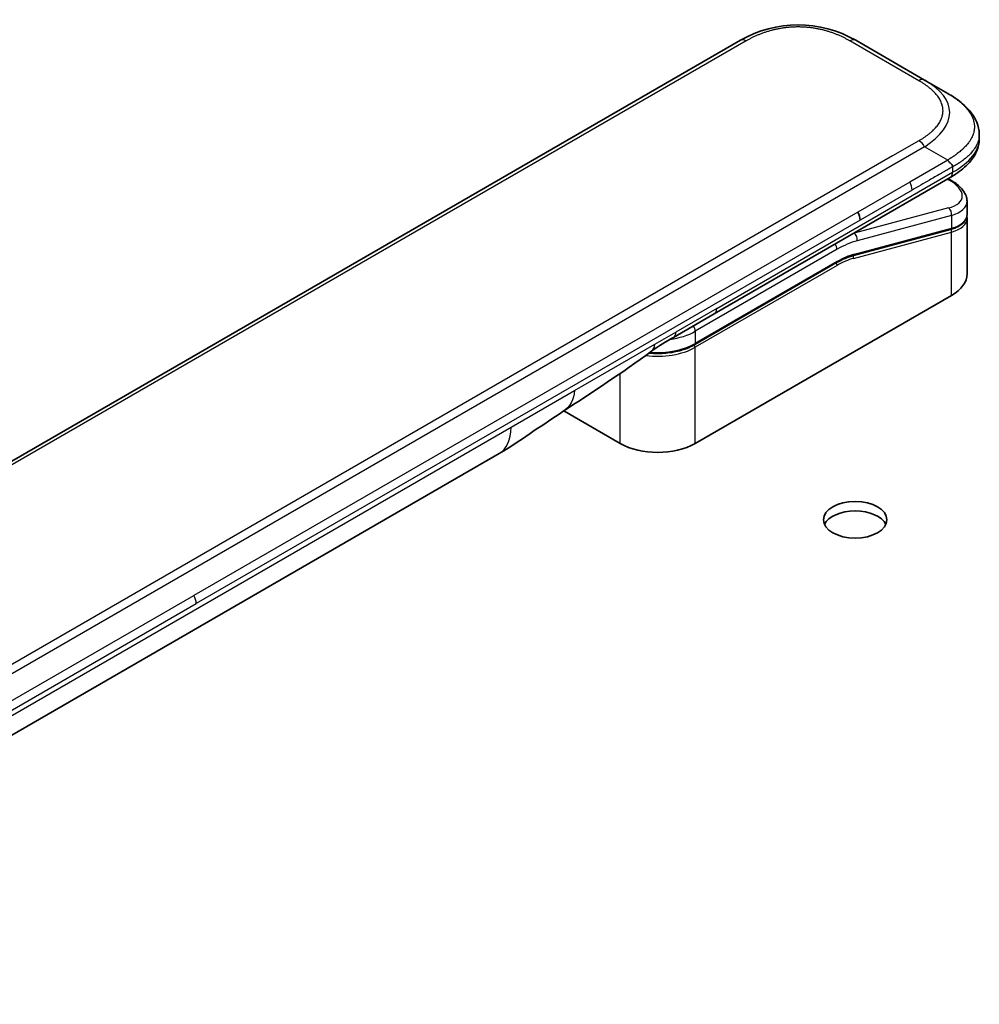
# Model space of a CAD drawing. Units: millimetres. Extents: x 87 to 6363, y 48 to 1734.
# Drawn here: x 2131 to 2214, y 1185 to 1271 of the extents above; entities that cross this region are included whole.
import ezdxf

# ---------------------------------------------------------------- set-up
doc = ezdxf.new("R2010")
doc.units = ezdxf.units.MM
doc.header["$LTSCALE"] = 6
doc.layers.add('Visible (ISO)', color=7, linetype='Continuous', lineweight=35)
doc.layers.add('Visible Narrow (ISO)', color=7, linetype='Continuous', lineweight=25)

msp = doc.modelspace()

# ---------------------------------------------------------------- linework, layer by layer
at = {"layer": 'Visible (ISO)'}
for p, q in [((2193.715, 1268.858), (2065.061, 1194.58)), ((2209.685, 1265.411), (2203.715, 1268.858)), ((2211.685, 1264.256), (2209.685, 1265.411)), ((2214.42, 1260.708), (2214.42, 1260.708)), ((2214.42, 1260.708), (2214.42, 1260.314)), ((2191.458, 1245.172), (2211.892, 1256.969)), ((2211.905, 1256.771), (2211.727, 1256.874)), ((2211.892, 1256.969), (2211.892, 1256.969)), ((2213.356, 1254.927), (2213.356, 1253.782)), ((2213.34, 1253.621), (2213.34, 1253.621)), ((2213.356, 1253.444), (2213.356, 1248.638)), ((2211.919, 1252.473), (2203.508, 1250.219)), ((2189.764, 1242.504), (2202.056, 1249.601)), ((2212.008, 1246.76), (2189.805, 1233.941)), ((2187.923, 1243.13), (2191.458, 1245.172)), ((2183.3, 1233.941), (2178.431, 1236.752)), ((2118.245, 1201.549), (2172.815, 1233.055))]:
    msp.add_line(p, q, dxfattribs=at)
for centre, major_axis, ratio, start_param, end_param in [((2198.715, 1260.198), (0, 10), 0.999986, 5.759593, 6.806777), ((2208.756, 1255.561), (-4.588, 0.78), 0.429403, 3.214443, 3.214449), ((2203.386, 1253.691), (0.5, -0.866), 0.57735, 0.785398, 1.570796), ((2208.756, 1254.462), (4.587, -0.827), 0.418214, 0.07528, 0.075288), ((2208.756, 1254.124), (-4.587, 0.827), 0.418215, 3.216879, 3.21689), ((2203.456, 1250.413), (0.052, -0.193), 0.707107, 6.283086, 6.283161), ((2208.756, 1248.638), (4.6, 0), 0.57735, 5.497787, 6.283185), ((2187.423, 1243.996), (0.5, -0.866), 0.57735, 6.283123, 6.283185), ((2186.552, 1235.819), (-4.6, 0), 0.57735, 0.785398, 2.356194), ((2170.315, 1237.385), (2.5, -4.33), 0.57735, 0, 0.000143), ((2203.664, 1226.511), (2.75, 0), 0.57735, 0.260051, 2.881542)]:
    msp.add_ellipse(centre, major_axis=major_axis, ratio=ratio, start_param=start_param, end_param=end_param, dxfattribs=at)
msp.add_ellipse((2203.664, 1227.327), major_axis=(2.75, 0), ratio=0.57735, dxfattribs=at)
for points, knots in [([(2211.685, 1264.256), (2212.049, 1264.046), (2212.39, 1263.822), (2213.069, 1263.296), (2213.397, 1262.988), (2213.887, 1262.378), (2214.071, 1262.082), (2214.341, 1261.432), (2214.42, 1261.069), (2214.42, 1260.708)], [0, 0, 0, 0, 0.1460265, 0.1460265, 0.3135566, 0.3135566, 0.4484053, 0.4484053, 0.5918792, 0.5918792, 0.5918792, 0.5918792]), ([(2214.42, 1260.314), (2214.42, 1259.944), (2214.337, 1259.571), (2214.038, 1258.882), (2213.82, 1258.56), (2213.222, 1257.889), (2212.81, 1257.555), (2212.207, 1257.157), (2212.052, 1257.061), (2211.892, 1256.969)], [0, 0, 0, 0, 0.1470858, 0.1470858, 0.2982963, 0.2982963, 0.4957625, 0.4957625, 0.5612045, 0.5612045, 0.5612045, 0.5612045]), ([(2212.099, 1257.904), (2212.1, 1257.918), (2212.099, 1257.932), (2212.097, 1257.946), (2212.095, 1257.96), (2212.092, 1257.973), (2212.089, 1257.986), (2212.085, 1257.998), (2212.081, 1258.011), (2212.075, 1258.023), (2212.07, 1258.035), (2212.064, 1258.047), (2212.057, 1258.058), (2212.044, 1258.081), (2212.027, 1258.103), (2212.009, 1258.125), (2211.991, 1258.146), (2211.97, 1258.167), (2211.949, 1258.188), (2211.927, 1258.21), (2211.904, 1258.231), (2211.881, 1258.253), (2211.858, 1258.275), (2211.834, 1258.297), (2211.811, 1258.321), (2211.8, 1258.333), (2211.788, 1258.345), (2211.777, 1258.358), (2211.766, 1258.37), (2211.755, 1258.383), (2211.744, 1258.397), (2211.734, 1258.41), (2211.723, 1258.424), (2211.713, 1258.438), (2211.703, 1258.453), (2211.694, 1258.468), (2211.685, 1258.483)], [0, 0, 0, 0, 0.063899, 0.063899, 0.063899, 0.127219, 0.127219, 0.127219, 0.190058, 0.190058, 0.190058, 0.252506, 0.252506, 0.252506, 0.376506, 0.376506, 0.376506, 0.499911, 0.499911, 0.499911, 0.623326, 0.623326, 0.623326, 0.747359, 0.747359, 0.747359, 0.80983, 0.80983, 0.80983, 0.8727, 0.8727, 0.8727, 0.936057, 0.936057, 0.936057, 1, 1, 1, 1]), ([(2211.905, 1256.771), (2212.262, 1256.565), (2212.57, 1256.336), (2213.048, 1255.843), (2213.227, 1255.568), (2213.339, 1255.16), (2213.356, 1255.043), (2213.356, 1254.927)], [0, 0, 0, 0, 0.1474573, 0.1474573, 0.297454, 0.297454, 0.3545913, 0.3545913, 0.3545913, 0.3545913]), ([(2213.356, 1253.782), (2213.356, 1253.568), (2213.282, 1253.359), (2213.02, 1253.008), (2212.834, 1252.859), (2212.408, 1252.63), (2212.177, 1252.542), (2211.919, 1252.473)], [0, 0, 0, 0, 0.1290271, 0.1290271, 0.2570645, 0.2570645, 0.3678479, 0.3678479, 0.3678479, 0.3678479]), ([(2189.764, 1242.504), (2189.422, 1242.307), (2189.03, 1242.143), (2188.182, 1241.894), (2187.726, 1241.808), (2186.792, 1241.723), (2186.313, 1241.723), (2185.831, 1241.767), (2185.816, 1241.768), (2185.801, 1241.77)], [4.712389, 4.712389, 4.712389, 4.712389, 5.0265482, 5.0265482, 5.3407075, 5.3407075, 5.6548668, 5.6548668, 5.6649825, 5.6649825, 5.6649825, 5.6649825]), ([(2178.347, 1236.695), (2177.491, 1236.12), (2176.653, 1235.579), (2174.876, 1234.389), (2173.895, 1233.679), (2172.815, 1233.055)], [0, 0, 0, 0, 0.3384631, 0.3384631, 0.7633167, 0.7633167, 0.7633167, 0.7633167])]:
    msp.add_open_spline(points, degree=3, knots=knots, dxfattribs=at)
for points in [[(2213.341, 1253.616), (2213.351, 1253.558), (2213.356, 1253.501), (2213.356, 1253.444)], [(2203.508, 1250.219), (2203.04, 1250.094), (2202.547, 1249.884), (2202.056, 1249.601)], [(2187.923, 1243.13), (2187.307, 1242.775), (2186.631, 1242.386), (2186.006, 1241.921)], [(2186.005, 1241.921), (2183.461, 1240.031), (2180.867, 1238.389), (2178.347, 1236.695)], [(2186.005, 1241.921), (2186.006, 1241.921), (2186.006, 1241.921), (2186.006, 1241.921)]]:
    msp.add_open_spline(points, degree=3, dxfattribs=at)
at = {"layer": 'Visible Narrow (ISO)'}
for p, q in [((2194.215, 1268.809), (2065.561, 1194.53)), ((2209.185, 1265.361), (2203.215, 1268.809)), ((2209.185, 1260.165), (2206.887, 1258.839)), ((2209.685, 1259.637), (2081.032, 1185.359)), ((2206.887, 1258.839), (2082.829, 1187.214)), ((2211.685, 1258.483), (2209.685, 1259.637)), ((2211.685, 1258.483), (2208.387, 1256.579)), ((2191.665, 1245.629), (2212.099, 1257.427)), ((2212.099, 1257.904), (2212.099, 1257.427)), ((2208.387, 1256.579), (2203.886, 1253.98)), ((2211.66, 1256.835), (2211.746, 1256.785)), ((2208.594, 1255.882), (2204.093, 1253.283)), ((2203.886, 1253.98), (2146.358, 1220.766)), ((2211.746, 1254.335), (2203.574, 1252.145)), ((2204.093, 1253.283), (2146.566, 1220.069)), ((2212.008, 1253.683), (2203.836, 1251.494)), ((2212.008, 1253.683), (2212.008, 1252.585)), ((2203.525, 1249.973), (2212.008, 1252.246)), ((2203.555, 1252.156), (2203.574, 1252.145)), ((2203.598, 1250.331), (2212.008, 1252.585)), ((2212.008, 1246.76), (2212.008, 1252.246)), ((2202.097, 1250.754), (2189.805, 1243.657)), ((2202.097, 1249.693), (2189.805, 1242.596)), ((2202.097, 1249.366), (2189.805, 1242.269)), ((2191.665, 1245.629), (2188.13, 1243.588)), ((2186.3, 1242.532), (2188.13, 1243.588)), ((2189.805, 1243.657), (2189.805, 1242.596)), ((2179.341, 1238.514), (2186.3, 1242.532)), ((2189.805, 1233.941), (2189.805, 1242.269)), ((2183.3, 1233.941), (2183.3, 1240.001)), ((2173.85, 1235.344), (2179.341, 1238.514)), ((2119.281, 1203.838), (2173.85, 1235.344)), ((2088.831, 1187.553), (2146.358, 1220.766)), ((2089.038, 1186.856), (2146.566, 1220.069))]:
    msp.add_line(p, q, dxfattribs=at)
for centre, major_axis, ratio, start_param, end_param in [((2194.215, 1267.992), (-0.5, 0.866), 0.577361, 5.497788, 6.283187), ((2203.215, 1267.992), (0.5, 0.866), 0.577356, 6.283183, 7.068581), ((2209.185, 1264.545), (0.5, 0.866), 0.577346, 6.283184, 7.068582), ((2195.685, 1261.947), (-16.164, -0.764), 0.356443, 2.601159, 3.648343), ((2209.185, 1259.349), (-0.5, 0.866), 0.577352, 4.712398, 5.497796), ((2197.1, 1260.314), (17.32, 0), 0.333337, 5.759581, 6.283185), ((2207.999, 1256.279), (0.41, -0.808), 0.534725, 0.8118, 1.671929), ((2211.655, 1256.338), (0.25, 0.433), 0.577351, 0.000012, 0.523599), ((2208.848, 1256.008), (-4.087, 0.765), 0.410789, 2.432885, 4.003804), ((2208.756, 1255.561), (-4.588, 0.78), 0.429403, 2.429044, 3.214443), ((2211.655, 1253.888), (-0.129, 0.483), 0.707107, 4.096911, 5.667707), ((2208.756, 1254.462), (4.587, -0.827), 0.418214, 5.573075, 6.358465), ((2208.756, 1254.124), (-4.587, 0.827), 0.418215, 2.43148, 3.216879), ((2201.744, 1243.201), (5, 8.66), 0.57735, 0.523599, 0.534053), ((2203.482, 1251.698), (0.129, -0.483), 0.707107, 0.955317, 2.526113), ((2211.867, 1252.666), (0.052, -0.193), 0.707107, 0, 0.955317), ((2211.867, 1252.328), (-0.052, 0.193), 0.707107, 4.096909, 5.398159), ((2201.744, 1250.958), (-0.25, 0.433), 0.57735, 3.926991, 4.978252), ((2202.097, 1242.997), (4.75, 8.227), 0.57735, 0.523599, 0.785398), ((2202.097, 1242.997), (4.1, 7.101), 0.57735, 0.523599, 0.785398), ((2203.456, 1250.413), (0.052, -0.193), 0.707107, 0, 0.955317), ((2201.956, 1249.448), (0.1, -0.173), 0.57735, 0.785398, 1.997875), ((2201.956, 1249.774), (0.1, -0.173), 0.57735, 0, 0.785398), ((2202.276, 1244.674), (3.782, 4.968), 0.587186, 0.649341, 0.951322), ((2203.383, 1250.055), (-0.052, 0.193), 0.707107, 4.096909, 5.395856), ((2190.958, 1246.038), (0.5, -0.866), 0.57735, 0, 0.785398), ((2186.552, 1245.535), (-4.6, 0), 0.57735, 1.803284, 2.356195), ((2187.423, 1243.996), (0.5, -0.866), 0.57735, 0, 0.785398), ((2189.452, 1243.861), (0.25, -0.433), 0.57735, 0.785398, 1.836659), ((2186.552, 1244.147), (-4.6, 0), 0.57735, 1.343179, 2.356195), ((2186.552, 1244.474), (-4.6, 0), 0.57735, 1.428953, 2.356195), ((2189.664, 1242.351), (0.1, -0.173), 0.57735, 0.785398, 2.000008), ((2189.664, 1242.678), (0.1, -0.173), 0.57735, 0, 0.785398), ((2170.315, 1237.385), (2.5, -4.33), 0.57735, 0.000143, 0.785398), ((2145.888, 1220.475), (-0.475, 0.852), 0.567141, 3.935157, 4.738253)]:
    msp.add_ellipse(centre, major_axis=major_axis, ratio=ratio, start_param=start_param, end_param=end_param, dxfattribs=at)
for points, knots in [([(2203.215, 1268.809), (2203.196, 1268.819), (2203.177, 1268.83), (2203.158, 1268.841), (2203.138, 1268.852), (2203.119, 1268.863), (2203.1, 1268.874), (2203.062, 1268.895), (2203.023, 1268.916), (2202.984, 1268.937), (2202.944, 1268.959), (2202.905, 1268.979), (2202.865, 1269), (2202.826, 1269.021), (2202.786, 1269.041), (2202.745, 1269.061), (2202.664, 1269.102), (2202.582, 1269.141), (2202.499, 1269.18), (2202.416, 1269.219), (2202.332, 1269.256), (2202.246, 1269.293), (2202.16, 1269.329), (2202.073, 1269.365), (2201.985, 1269.399), (2201.896, 1269.434), (2201.807, 1269.467), (2201.716, 1269.499), (2201.626, 1269.531), (2201.534, 1269.562), (2201.441, 1269.592), (2201.348, 1269.621), (2201.254, 1269.649), (2201.159, 1269.676), (2201.063, 1269.703), (2200.967, 1269.729), (2200.869, 1269.753), (2200.772, 1269.777), (2200.674, 1269.799), (2200.574, 1269.82), (2200.475, 1269.841), (2200.375, 1269.86), (2200.273, 1269.878), (2200.172, 1269.896), (2200.07, 1269.912), (2199.968, 1269.927), (2199.865, 1269.941), (2199.762, 1269.954), (2199.658, 1269.965), (2199.554, 1269.976), (2199.45, 1269.985), (2199.346, 1269.992), (2199.241, 1269.999), (2199.136, 1270.005), (2199.031, 1270.009), (2198.925, 1270.012), (2198.82, 1270.014), (2198.715, 1270.014), (2198.609, 1270.014), (2198.504, 1270.012), (2198.399, 1270.009), (2198.293, 1270.005), (2198.188, 1269.999), (2198.084, 1269.992), (2197.979, 1269.985), (2197.875, 1269.976), (2197.771, 1269.965), (2197.667, 1269.954), (2197.564, 1269.941), (2197.461, 1269.927), (2197.359, 1269.912), (2197.257, 1269.896), (2197.156, 1269.878), (2197.055, 1269.86), (2196.954, 1269.841), (2196.855, 1269.82), (2196.756, 1269.799), (2196.658, 1269.777), (2196.56, 1269.753), (2196.463, 1269.729), (2196.366, 1269.703), (2196.271, 1269.676), (2196.176, 1269.649), (2196.082, 1269.621), (2195.989, 1269.592), (2195.896, 1269.562), (2195.804, 1269.531), (2195.713, 1269.499), (2195.622, 1269.467), (2195.533, 1269.434), (2195.445, 1269.399), (2195.356, 1269.365), (2195.269, 1269.329), (2195.184, 1269.293), (2195.098, 1269.256), (2195.013, 1269.219), (2194.93, 1269.18), (2194.847, 1269.141), (2194.765, 1269.102), (2194.684, 1269.061), (2194.644, 1269.041), (2194.604, 1269.021), (2194.564, 1269), (2194.524, 1268.979), (2194.485, 1268.959), (2194.446, 1268.937), (2194.407, 1268.916), (2194.368, 1268.895), (2194.329, 1268.874), (2194.31, 1268.863), (2194.291, 1268.852), (2194.272, 1268.841), (2194.253, 1268.83), (2194.234, 1268.819), (2194.215, 1268.809)], [0, 0, 0, 0, 0.007895, 0.007895, 0.007895, 0.015788, 0.015788, 0.015788, 0.031572, 0.031572, 0.031572, 0.047316, 0.047316, 0.047316, 0.063055, 0.063055, 0.063055, 0.094529, 0.094529, 0.094529, 0.125892, 0.125892, 0.125892, 0.157278, 0.157278, 0.157278, 0.188573, 0.188573, 0.188573, 0.219863, 0.219863, 0.219863, 0.251066, 0.251066, 0.251066, 0.28234, 0.28234, 0.28234, 0.313476, 0.313476, 0.313476, 0.344656, 0.344656, 0.344656, 0.375743, 0.375743, 0.375743, 0.406853, 0.406853, 0.406853, 0.437902, 0.437902, 0.437902, 0.468962, 0.468962, 0.468962, 0.500003, 0.500003, 0.500003, 0.531039, 0.531039, 0.531039, 0.562103, 0.562103, 0.562103, 0.593147, 0.593147, 0.593147, 0.624262, 0.624262, 0.624262, 0.655344, 0.655344, 0.655344, 0.686529, 0.686529, 0.686529, 0.71766, 0.71766, 0.71766, 0.748939, 0.748939, 0.748939, 0.780137, 0.780137, 0.780137, 0.811427, 0.811427, 0.811427, 0.842722, 0.842722, 0.842722, 0.874111, 0.874111, 0.874111, 0.905471, 0.905471, 0.905471, 0.936945, 0.936945, 0.936945, 0.952685, 0.952685, 0.952685, 0.968428, 0.968428, 0.968428, 0.984212, 0.984212, 0.984212, 0.992105, 0.992105, 0.992105, 1, 1, 1, 1]), ([(2209.185, 1260.165), (2209.204, 1260.176), (2209.223, 1260.187), (2209.242, 1260.198), (2209.261, 1260.209), (2209.279, 1260.22), (2209.298, 1260.231), (2209.335, 1260.254), (2209.372, 1260.276), (2209.409, 1260.299), (2209.445, 1260.321), (2209.481, 1260.344), (2209.517, 1260.367), (2209.553, 1260.39), (2209.588, 1260.413), (2209.623, 1260.436), (2209.693, 1260.483), (2209.762, 1260.53), (2209.829, 1260.578), (2209.895, 1260.626), (2209.96, 1260.675), (2210.024, 1260.725), (2210.087, 1260.774), (2210.149, 1260.824), (2210.208, 1260.875), (2210.268, 1260.926), (2210.326, 1260.978), (2210.381, 1261.03), (2210.437, 1261.083), (2210.49, 1261.136), (2210.541, 1261.189), (2210.593, 1261.243), (2210.641, 1261.297), (2210.688, 1261.352), (2210.735, 1261.407), (2210.779, 1261.463), (2210.821, 1261.52), (2210.862, 1261.576), (2210.901, 1261.632), (2210.937, 1261.69), (2210.974, 1261.747), (2211.007, 1261.805), (2211.038, 1261.863), (2211.069, 1261.922), (2211.097, 1261.981), (2211.122, 1262.04), (2211.147, 1262.099), (2211.169, 1262.159), (2211.188, 1262.219), (2211.207, 1262.278), (2211.223, 1262.339), (2211.235, 1262.399), (2211.248, 1262.459), (2211.258, 1262.52), (2211.264, 1262.581), (2211.27, 1262.642), (2211.274, 1262.702), (2211.274, 1262.763), (2211.274, 1262.824), (2211.27, 1262.885), (2211.264, 1262.946), (2211.258, 1263.006), (2211.248, 1263.067), (2211.235, 1263.128), (2211.223, 1263.188), (2211.207, 1263.248), (2211.188, 1263.308), (2211.169, 1263.368), (2211.147, 1263.428), (2211.122, 1263.487), (2211.097, 1263.546), (2211.069, 1263.605), (2211.038, 1263.663), (2211.007, 1263.722), (2210.974, 1263.78), (2210.937, 1263.837), (2210.901, 1263.894), (2210.862, 1263.951), (2210.821, 1264.007), (2210.779, 1264.063), (2210.735, 1264.119), (2210.688, 1264.174), (2210.641, 1264.229), (2210.593, 1264.284), (2210.541, 1264.337), (2210.49, 1264.391), (2210.437, 1264.444), (2210.381, 1264.496), (2210.326, 1264.549), (2210.268, 1264.6), (2210.208, 1264.651), (2210.149, 1264.702), (2210.087, 1264.752), (2210.024, 1264.802), (2209.96, 1264.852), (2209.895, 1264.9), (2209.829, 1264.948), (2209.762, 1264.996), (2209.693, 1265.044), (2209.623, 1265.09), (2209.588, 1265.114), (2209.553, 1265.137), (2209.517, 1265.16), (2209.481, 1265.183), (2209.445, 1265.205), (2209.409, 1265.228), (2209.372, 1265.251), (2209.335, 1265.273), (2209.298, 1265.295), (2209.279, 1265.306), (2209.261, 1265.317), (2209.242, 1265.328), (2209.223, 1265.339), (2209.204, 1265.35), (2209.185, 1265.361)], [0, 0, 0, 0, 0.007895, 0.007895, 0.007895, 0.015788, 0.015788, 0.015788, 0.031572, 0.031572, 0.031572, 0.047315, 0.047315, 0.047315, 0.063055, 0.063055, 0.063055, 0.094529, 0.094529, 0.094529, 0.125889, 0.125889, 0.125889, 0.157278, 0.157278, 0.157278, 0.188573, 0.188573, 0.188573, 0.219863, 0.219863, 0.219863, 0.251061, 0.251061, 0.251061, 0.28234, 0.28234, 0.28234, 0.313471, 0.313471, 0.313471, 0.344656, 0.344656, 0.344656, 0.375738, 0.375738, 0.375738, 0.406853, 0.406853, 0.406853, 0.437897, 0.437897, 0.437897, 0.468961, 0.468961, 0.468961, 0.499997, 0.499997, 0.499997, 0.531038, 0.531038, 0.531038, 0.562098, 0.562098, 0.562098, 0.593147, 0.593147, 0.593147, 0.624257, 0.624257, 0.624257, 0.655344, 0.655344, 0.655344, 0.686524, 0.686524, 0.686524, 0.71766, 0.71766, 0.71766, 0.748934, 0.748934, 0.748934, 0.780137, 0.780137, 0.780137, 0.811427, 0.811427, 0.811427, 0.842722, 0.842722, 0.842722, 0.874108, 0.874108, 0.874108, 0.905471, 0.905471, 0.905471, 0.936945, 0.936945, 0.936945, 0.952684, 0.952684, 0.952684, 0.968428, 0.968428, 0.968428, 0.984212, 0.984212, 0.984212, 0.992105, 0.992105, 0.992105, 1, 1, 1, 1]), ([(2211.685, 1264.256), (2211.71, 1264.242), (2211.734, 1264.228), (2211.759, 1264.213), (2211.784, 1264.199), (2211.808, 1264.184), (2211.833, 1264.169), (2211.884, 1264.138), (2211.934, 1264.107), (2211.984, 1264.076), (2211.991, 1264.071), (2211.999, 1264.067), (2212.006, 1264.062), (2212.047, 1264.036), (2212.088, 1264.009), (2212.128, 1263.983), (2212.138, 1263.976), (2212.148, 1263.97), (2212.157, 1263.964), (2212.17, 1263.955), (2212.183, 1263.946), (2212.196, 1263.938), (2212.217, 1263.924), (2212.238, 1263.909), (2212.259, 1263.895), (2212.267, 1263.889), (2212.276, 1263.883), (2212.285, 1263.877), (2212.295, 1263.87), (2212.305, 1263.863), (2212.316, 1263.856), (2212.323, 1263.85), (2212.331, 1263.845), (2212.339, 1263.839), (2212.349, 1263.832), (2212.36, 1263.824), (2212.371, 1263.817), (2212.378, 1263.812), (2212.385, 1263.807), (2212.392, 1263.801), (2212.421, 1263.78), (2212.45, 1263.759), (2212.478, 1263.738), (2212.484, 1263.734), (2212.49, 1263.729), (2212.496, 1263.725), (2212.561, 1263.676), (2212.624, 1263.627), (2212.686, 1263.577), (2212.689, 1263.574), (2212.693, 1263.571), (2212.696, 1263.569), (2212.76, 1263.517), (2212.821, 1263.465), (2212.881, 1263.412), (2212.944, 1263.356), (2213.005, 1263.3), (2213.063, 1263.242), (2213.122, 1263.185), (2213.178, 1263.127), (2213.232, 1263.069), (2213.283, 1263.013), (2213.332, 1262.958), (2213.378, 1262.901), (2213.381, 1262.898), (2213.384, 1262.894), (2213.386, 1262.891), (2213.435, 1262.831), (2213.481, 1262.771), (2213.525, 1262.71), (2213.564, 1262.655), (2213.601, 1262.6), (2213.635, 1262.545), (2213.639, 1262.538), (2213.643, 1262.532), (2213.647, 1262.525), (2213.685, 1262.464), (2213.72, 1262.401), (2213.752, 1262.338), (2213.78, 1262.285), (2213.805, 1262.231), (2213.828, 1262.177), (2213.832, 1262.168), (2213.836, 1262.158), (2213.84, 1262.148), (2213.865, 1262.085), (2213.888, 1262.021), (2213.908, 1261.957), (2213.924, 1261.905), (2213.938, 1261.853), (2213.949, 1261.801), (2213.952, 1261.789), (2213.955, 1261.776), (2213.957, 1261.764), (2213.971, 1261.699), (2213.981, 1261.634), (2213.987, 1261.57), (2213.991, 1261.537), (2213.993, 1261.505), (2213.995, 1261.472), (2213.995, 1261.464), (2213.996, 1261.456), (2213.996, 1261.448), (2213.996, 1261.439), (2213.997, 1261.43), (2213.997, 1261.421), (2213.997, 1261.418), (2213.997, 1261.415), (2213.997, 1261.411), (2213.997, 1261.407), (2213.997, 1261.403), (2213.997, 1261.399), (2213.997, 1261.395), (2213.997, 1261.391), (2213.997, 1261.387), (2213.997, 1261.383), (2213.997, 1261.379), (2213.997, 1261.375), (2213.997, 1261.367), (2213.997, 1261.359), (2213.997, 1261.351), (2213.997, 1261.343), (2213.997, 1261.335), (2213.997, 1261.326), (2213.996, 1261.31), (2213.996, 1261.294), (2213.995, 1261.278), (2213.993, 1261.245), (2213.991, 1261.213), (2213.987, 1261.181), (2213.982, 1261.13), (2213.975, 1261.08), (2213.966, 1261.029), (2213.963, 1261.015), (2213.961, 1261.001), (2213.958, 1260.987), (2213.945, 1260.923), (2213.928, 1260.858), (2213.908, 1260.795), (2213.893, 1260.743), (2213.875, 1260.692), (2213.855, 1260.641), (2213.85, 1260.629), (2213.845, 1260.616), (2213.84, 1260.604), (2213.814, 1260.54), (2213.785, 1260.477), (2213.753, 1260.415), (2213.727, 1260.364), (2213.699, 1260.313), (2213.668, 1260.262), (2213.662, 1260.251), (2213.655, 1260.24), (2213.648, 1260.228), (2213.61, 1260.167), (2213.569, 1260.106), (2213.526, 1260.045), (2213.49, 1259.995), (2213.452, 1259.945), (2213.412, 1259.895), (2213.404, 1259.885), (2213.395, 1259.875), (2213.387, 1259.864), (2213.297, 1259.755), (2213.199, 1259.647), (2213.093, 1259.542), (2213.083, 1259.532), (2213.074, 1259.523), (2213.064, 1259.514), (2213.006, 1259.457), (2212.945, 1259.4), (2212.882, 1259.344), (2212.829, 1259.297), (2212.774, 1259.25), (2212.718, 1259.204), (2212.708, 1259.196), (2212.697, 1259.187), (2212.687, 1259.178), (2212.63, 1259.132), (2212.572, 1259.087), (2212.512, 1259.041), (2212.501, 1259.033), (2212.491, 1259.025), (2212.48, 1259.017), (2212.462, 1259.003), (2212.444, 1258.99), (2212.426, 1258.977), (2212.419, 1258.972), (2212.412, 1258.967), (2212.405, 1258.962), (2212.394, 1258.954), (2212.383, 1258.945), (2212.372, 1258.937), (2212.363, 1258.931), (2212.353, 1258.924), (2212.344, 1258.918), (2212.335, 1258.911), (2212.326, 1258.904), (2212.316, 1258.898), (2212.309, 1258.892), (2212.301, 1258.887), (2212.294, 1258.882), (2212.291, 1258.88), (2212.289, 1258.878), (2212.286, 1258.877), (2212.276, 1258.87), (2212.266, 1258.863), (2212.256, 1258.856), (2212.234, 1258.841), (2212.212, 1258.826), (2212.19, 1258.812), (2212.18, 1258.805), (2212.169, 1258.798), (2212.159, 1258.791), (2212.147, 1258.783), (2212.135, 1258.775), (2212.123, 1258.768), (2212.084, 1258.742), (2212.045, 1258.716), (2212.005, 1258.691), (2211.997, 1258.685), (2211.988, 1258.68), (2211.979, 1258.674), (2211.93, 1258.642), (2211.881, 1258.61), (2211.831, 1258.578), (2211.807, 1258.562), (2211.783, 1258.547), (2211.758, 1258.531), (2211.734, 1258.515), (2211.71, 1258.499), (2211.685, 1258.483)], [0, 0, 0, 0, 0.009518, 0.009518, 0.009518, 0.01927, 0.01927, 0.01927, 0.038978, 0.038978, 0.038978, 0.041921, 0.041921, 0.041921, 0.0582, 0.0582, 0.0582, 0.062107, 0.062107, 0.062107, 0.067315, 0.067315, 0.067315, 0.07589, 0.07589, 0.07589, 0.079495, 0.079495, 0.079495, 0.083783, 0.083783, 0.083783, 0.087005, 0.087005, 0.087005, 0.091504, 0.091504, 0.091504, 0.094491, 0.094491, 0.094491, 0.106929, 0.106929, 0.106929, 0.109454, 0.109454, 0.109454, 0.137717, 0.137717, 0.137717, 0.139337, 0.139337, 0.139337, 0.168411, 0.168411, 0.168411, 0.198963, 0.198963, 0.198963, 0.229431, 0.229431, 0.229431, 0.258102, 0.258102, 0.258102, 0.259807, 0.259807, 0.259807, 0.290102, 0.290102, 0.290102, 0.317141, 0.317141, 0.317141, 0.320303, 0.320303, 0.320303, 0.350405, 0.350405, 0.350405, 0.375904, 0.375904, 0.375904, 0.380415, 0.380415, 0.380415, 0.410346, 0.410346, 0.410346, 0.434443, 0.434443, 0.434443, 0.440213, 0.440213, 0.440213, 0.470034, 0.470034, 0.470034, 0.484944, 0.484944, 0.484944, 0.48867, 0.48867, 0.48867, 0.492847, 0.492847, 0.492847, 0.494259, 0.494259, 0.494259, 0.496122, 0.496122, 0.496122, 0.497985, 0.497985, 0.497985, 0.499848, 0.499848, 0.499848, 0.503571, 0.503571, 0.503571, 0.507294, 0.507294, 0.507294, 0.514741, 0.514741, 0.514741, 0.529638, 0.529638, 0.529638, 0.55297, 0.55297, 0.55297, 0.559464, 0.559464, 0.559464, 0.589336, 0.589336, 0.589336, 0.613315, 0.613315, 0.613315, 0.619272, 0.619272, 0.619272, 0.649287, 0.649287, 0.649287, 0.673884, 0.673884, 0.673884, 0.679393, 0.679393, 0.679393, 0.709598, 0.709598, 0.709598, 0.734736, 0.734736, 0.734736, 0.739903, 0.739903, 0.739903, 0.795882, 0.795882, 0.795882, 0.800811, 0.800811, 0.800811, 0.831414, 0.831414, 0.831414, 0.85731, 0.85731, 0.85731, 0.862117, 0.862117, 0.862117, 0.888126, 0.888126, 0.888126, 0.89291, 0.89291, 0.89291, 0.900622, 0.900622, 0.900622, 0.903557, 0.903557, 0.903557, 0.908339, 0.908339, 0.908339, 0.9122, 0.9122, 0.9122, 0.91611, 0.91611, 0.91611, 0.919264, 0.919264, 0.919264, 0.920258, 0.920258, 0.920258, 0.924407, 0.924407, 0.924407, 0.93342, 0.93342, 0.93342, 0.937631, 0.937631, 0.937631, 0.942434, 0.942434, 0.942434, 0.95813, 0.95813, 0.95813, 0.961563, 0.961563, 0.961563, 0.981002, 0.981002, 0.981002, 0.990501, 0.990501, 0.990501, 1, 1, 1, 1]), ([(2214.42, 1260.708), (2214.42, 1260.699), (2214.42, 1260.691), (2214.42, 1260.682), (2214.42, 1260.673), (2214.419, 1260.664), (2214.419, 1260.656), (2214.419, 1260.638), (2214.418, 1260.62), (2214.417, 1260.603), (2214.415, 1260.568), (2214.412, 1260.532), (2214.408, 1260.497), (2214.402, 1260.443), (2214.394, 1260.388), (2214.383, 1260.333), (2214.38, 1260.318), (2214.377, 1260.303), (2214.374, 1260.288), (2214.358, 1260.219), (2214.339, 1260.15), (2214.316, 1260.081), (2214.298, 1260.027), (2214.278, 1259.972), (2214.255, 1259.918), (2214.249, 1259.905), (2214.243, 1259.892), (2214.237, 1259.878), (2214.207, 1259.811), (2214.174, 1259.745), (2214.137, 1259.679), (2214.107, 1259.626), (2214.075, 1259.572), (2214.04, 1259.52), (2214.033, 1259.508), (2214.025, 1259.496), (2214.017, 1259.485), (2213.974, 1259.421), (2213.927, 1259.358), (2213.878, 1259.295), (2213.837, 1259.244), (2213.794, 1259.193), (2213.75, 1259.142), (2213.74, 1259.132), (2213.731, 1259.122), (2213.722, 1259.111), (2213.621, 1259), (2213.511, 1258.892), (2213.393, 1258.787), (2213.383, 1258.778), (2213.373, 1258.769), (2213.362, 1258.76), (2213.297, 1258.703), (2213.23, 1258.648), (2213.161, 1258.593), (2213.103, 1258.547), (2213.043, 1258.501), (2212.982, 1258.456), (2212.97, 1258.448), (2212.959, 1258.44), (2212.948, 1258.432), (2212.886, 1258.387), (2212.823, 1258.343), (2212.758, 1258.3), (2212.746, 1258.292), (2212.734, 1258.284), (2212.722, 1258.276), (2212.703, 1258.263), (2212.684, 1258.25), (2212.664, 1258.238), (2212.657, 1258.233), (2212.65, 1258.228), (2212.642, 1258.223), (2212.63, 1258.215), (2212.618, 1258.208), (2212.606, 1258.2), (2212.596, 1258.194), (2212.586, 1258.188), (2212.576, 1258.181), (2212.567, 1258.175), (2212.557, 1258.169), (2212.547, 1258.163), (2212.539, 1258.158), (2212.532, 1258.154), (2212.525, 1258.149), (2212.523, 1258.148), (2212.52, 1258.146), (2212.518, 1258.145), (2212.509, 1258.139), (2212.5, 1258.134), (2212.491, 1258.128), (2212.473, 1258.118), (2212.456, 1258.107), (2212.438, 1258.096), (2212.422, 1258.086), (2212.405, 1258.077), (2212.389, 1258.067), (2212.363, 1258.052), (2212.337, 1258.036), (2212.31, 1258.021), (2212.304, 1258.018), (2212.299, 1258.015), (2212.293, 1258.012), (2212.262, 1257.994), (2212.23, 1257.976), (2212.199, 1257.958), (2212.183, 1257.949), (2212.167, 1257.941), (2212.151, 1257.932), (2212.134, 1257.922), (2212.116, 1257.913), (2212.099, 1257.904)], [0.4999445, 0.4999445, 0.4999445, 0.4999445, 0.50388, 0.50388, 0.50388, 0.507926, 0.507926, 0.507926, 0.5160184, 0.5160184, 0.5160184, 0.5322027, 0.5322027, 0.5322027, 0.5575322, 0.5575322, 0.5575322, 0.5645751, 0.5645751, 0.5645751, 0.5969278, 0.5969278, 0.5969278, 0.622829, 0.622829, 0.622829, 0.6292513, 0.6292513, 0.6292513, 0.6615372, 0.6615372, 0.6615372, 0.6878929, 0.6878929, 0.6878929, 0.6937826, 0.6937826, 0.6937826, 0.7259826, 0.7259826, 0.7259826, 0.7526652, 0.7526652, 0.7526652, 0.7581356, 0.7581356, 0.7581356, 0.8171307, 0.8171307, 0.8171307, 0.8223012, 0.8223012, 0.8223012, 0.8543215, 0.8543215, 0.8543215, 0.8813113, 0.8813113, 0.8813113, 0.8863106, 0.8863106, 0.8863106, 0.9133113, 0.9133113, 0.9133113, 0.9182675, 0.9182675, 0.9182675, 0.9262517, 0.9262517, 0.9262517, 0.9292892, 0.9292892, 0.9292892, 0.9342914, 0.9342914, 0.9342914, 0.9382967, 0.9382967, 0.9382967, 0.942181, 0.942181, 0.942181, 0.9451294, 0.9451294, 0.9451294, 0.9460235, 0.9460235, 0.9460235, 0.9495786, 0.9495786, 0.9495786, 0.9566104, 0.9566104, 0.9566104, 0.9630132, 0.9630132, 0.9630132, 0.9732741, 0.9732741, 0.9732741, 0.9754302, 0.9754302, 0.9754302, 0.987634, 0.987634, 0.987634, 0.9937199, 0.9937199, 0.9937199, 1, 1, 1, 1]), ([(2212.099, 1257.904), (2212.088, 1257.897), (2212.076, 1257.89), (2212.065, 1257.884), (2212.053, 1257.877), (2212.042, 1257.87), (2212.03, 1257.864), (2212.006, 1257.85), (2211.981, 1257.836), (2211.957, 1257.821), (2211.907, 1257.793), (2211.857, 1257.764), (2211.808, 1257.736), (2211.758, 1257.708), (2211.709, 1257.679), (2211.662, 1257.652), (2211.639, 1257.639), (2211.616, 1257.626), (2211.594, 1257.613), (2211.57, 1257.6), (2211.547, 1257.586), (2211.526, 1257.574), (2211.508, 1257.564), (2211.491, 1257.554), (2211.476, 1257.545), (2211.472, 1257.543), (2211.468, 1257.541), (2211.464, 1257.539), (2211.444, 1257.527), (2211.425, 1257.516), (2211.405, 1257.504), (2211.365, 1257.482), (2211.326, 1257.459), (2211.286, 1257.436), (2211.207, 1257.39), (2211.128, 1257.344), (2211.049, 1257.299), (2210.732, 1257.116), (2210.416, 1256.933), (2210.099, 1256.751), (2209.598, 1256.461), (2209.096, 1256.171), (2208.594, 1255.882)], [0, 0, 0, 0, 0.007862, 0.007862, 0.007862, 0.015565, 0.015565, 0.015565, 0.031497, 0.031497, 0.031497, 0.063136, 0.063136, 0.063136, 0.095401, 0.095401, 0.095401, 0.111499, 0.111499, 0.111499, 0.128899, 0.128899, 0.128899, 0.142917, 0.142917, 0.142917, 0.146361, 0.146361, 0.146361, 0.164018, 0.164018, 0.164018, 0.199332, 0.199332, 0.199332, 0.269954, 0.269954, 0.269954, 0.552382, 0.552382, 0.552382, 1, 1, 1, 1])]:
    msp.add_open_spline(points, degree=3, knots=knots, dxfattribs=at)
msp.add_rational_spline([(2211.892, 1256.969), (2212.03, 1257.049), (2212.099, 1257.214), (2212.099, 1257.427)], [0.853553388977, 0.853555063626, 0.902370600634, 1], degree=3, dxfattribs=at)
for points in [[(2186.006, 1241.921), (2186.176, 1242.048), (2186.3, 1242.281), (2186.3, 1242.532)], [(2179.341, 1238.514), (2179.341, 1237.763), (2178.9, 1237.067), (2178.347, 1236.695)]]:
    msp.add_open_spline(points, degree=3, dxfattribs=at)

doc.saveas('drawing.dxf')
